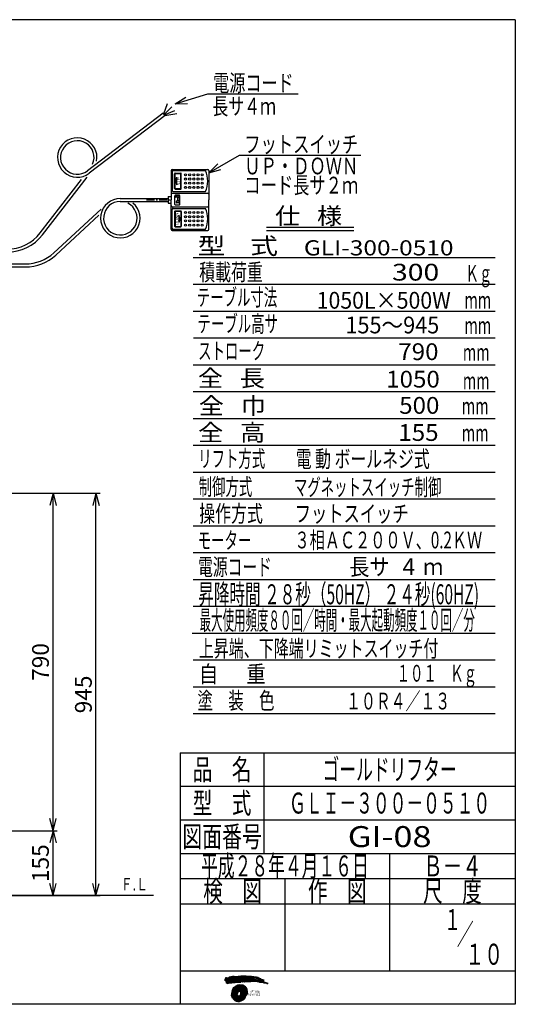
# Model space of a CAD drawing. Extents: x 18 to 3441, y 52 to 2400.
# Drawn here: x 2257 to 3441, y 52 to 2400 of the extents above; entities that cross this region are included whole.
import ezdxf
from ezdxf.enums import TextEntityAlignment as Align

# ---------------------------------------------------------------- set-up
doc = ezdxf.new("R2010")
doc.units = 0
doc.header["$LTSCALE"] = 15
doc.linetypes.add('CENTER', pattern=[2, 1.25, -0.25, 0.25, -0.25])
doc.layers.add('CSLAYER1', color=7, linetype='CONTINUOUS')
doc.styles.add('EASYDRAW_FONT', font='monotxt', dxfattribs={"height": 1, "bigfont": 'bigfont'})
doc.dimstyles.get("Standard").update_dxf_attribs({"dimtxt": 2.5, "dimasz": 2.5, "dimexe": 1.25, "dimexo": 0.625, "dimtad": 1, "dimcen": 2.5, "dimazin": 3, "dimtfac": 1, "dimtmove": 0, "dimatfit": 3})

# ---------------------------------------------------------------- blocks, each defined once
blk = doc.blocks.new('BLKF0000')
at = {"layer": 'CSLAYER1', "color": 3, "linetype": 'CONTINUOUS'}
for p, q in [((2763.111987, 117.692883), (2812.909813, 117.692883)), ((2746.979799, 109.692883), (2828.508231, 109.692883)), ((2748.042024, 111.292883), (2820.796375, 111.292883)), ((2748.551219, 114.492883), (2793.974529, 114.492883)), ((2748.655466, 108.092883), (2833.31754, 108.092883)), ((2749.823033, 106.492883), (2808.936412, 106.492883)), ((2749.954358, 112.892883), (2806.660827, 112.892883)), ((2750.068157, 104.892883), (2785.436412, 104.892883)), ((2750.274482, 103.292883), (2763.739655, 103.292883)), ((2755.999623, 116.092883), (2823.989505, 116.092883)), ((2771.592781, 94.265795), (2795.524426, 94.265795)), ((2775.00572, 95.865795), (2792.649061, 95.865795)), ((2781.418237, 97.465795), (2789.528732, 97.465795)), ((2806.936079, 114.492883), (2816.522682, 114.492883)), ((2820.831816, 114.492883), (2829.344813, 114.492883)), ((2824.436177, 106.492883), (2839.4405, 106.492883)), ((2826.840965, 112.892883), (2832.947211, 112.892883)), ((2832.005106, 104.892883), (2841.527709, 104.892883)), ((2832.742264, 111.292883), (2834.975986, 111.292883)), ((2839.465455, 103.292883), (2845.950473, 103.292883)), ((2847.528449, 101.692883), (2849.697303, 101.692883)), ((2762.936412, 73.465795), (2777.513193, 73.465795)), ((2762.961434, 75.065795), (2776.967106, 75.065795)), ((2763.081604, 76.665795), (2776.917085, 76.665795)), ((2763.322722, 78.265795), (2777.235852, 78.265795)), ((2763.4356, 71.865795), (2779.543195, 71.865795)), ((2763.644381, 79.865795), (2778.024022, 79.865795)), ((2763.96604, 81.465795), (2779.556283, 81.465795)), ((2764.287699, 83.065795), (2801.392594, 83.065795)), ((2764.609358, 84.665795), (2801.054208, 84.665795)), ((2765.257708, 86.265795), (2800.715822, 86.265795)), ((2765.9496, 87.865795), (2800.377436, 87.865795)), ((2766.641492, 89.465795), (2799.651561, 89.465795)), ((2767.861806, 91.065795), (2798.602184, 91.065795)), ((2769.357462, 92.665795), (2797.367899, 92.665795)), ((2781.244595, 71.865795), (2797.676594, 71.865795)), ((2783.500592, 73.465795), (2798.947301, 73.465795)), ((2784.633855, 75.065795), (2799.881249, 75.065795)), ((2784.748107, 81.465795), (2801.567844, 81.465795)), ((2785.285501, 76.665795), (2800.602449, 76.665795)), ((2785.418851, 79.865795), (2801.442074, 79.865795)), ((2785.530858, 78.265795), (2801.316305, 78.265795)), ((2764.146711, 70.265795), (2796.674567, 70.265795)), ((2764.857823, 68.665795), (2796.223285, 68.665795)), ((2765.568934, 67.065795), (2795.500261, 67.065795)), ((2766.530893, 65.465795), (2794.602074, 65.465795)), ((2767.779354, 63.865795), (2793.097148, 63.865795)), ((2769.384774, 62.265795), (2790.704687, 62.265795)), ((2771.531916, 60.665795), (2787.579564, 60.665795)), ((2774.779606, 59.065795), (2782.941415, 59.065795))]:
    blk.add_line(p, q, dxfattribs=at)
at = {"layer": 'CSLAYER1', "color": 5, "linetype": 'CONTINUOUS'}
for p, q in [((2746.936412, 109.73264), (2747.936412, 110.825284)), ((2746.936412, 109.73264), (2748.51337, 108.287607)), ((2747.936412, 110.825284), (2748.269264, 112.298991)), ((2748.269264, 112.298991), (2749.722669, 112.449344)), ((2748.51337, 108.287607), (2750.052583, 106.178315)), ((2748.547414, 114.507983), (2748.640939, 114.136822)), ((2748.640939, 114.136822), (2749.132533, 113.599141)), ((2749.132533, 113.599141), (2749.808475, 113.092184)), ((2751.216428, 115.217802), (2749.283537, 115.37667)), ((2749.808475, 113.092184), (2749.9318, 112.927751)), ((2750.052583, 106.178315), (2750.078851, 104.010196)), ((2750.078851, 104.010196), (2750.286249, 103.249737)), ((2750.286249, 103.249737), (2750.873877, 102.523844)), ((2750.873877, 102.523844), (2751.461504, 102.592977)), ((2751.216428, 115.217802), (2752.970601, 115.374892)), ((2751.461504, 102.592977), (2752.083698, 102.765808)), ((2752.083698, 102.765808), (2752.498494, 102.592977)), ((2752.498494, 102.592977), (2753.397219, 102.143614)), ((2752.970601, 115.374892), (2756.505128, 116.212706)), ((2753.397219, 102.143614), (2754.17327, 101.73264)), ((2754.17327, 101.73264), (2754.676173, 101.763385)), ((2754.676173, 101.763385), (2757.484045, 103.209864)), ((2756.505128, 116.212706), (2757.936412, 116.544345)), ((2757.484045, 103.209864), (2761.485395, 103.123813)), ((2761.485395, 103.123813), (2782.936412, 104.73264)), ((2768.940576, 92.367396), (2772.244998, 94.73264)), ((2774.374396, 95.520354), (2772.244998, 94.73264)), ((2777.929858, 97.465795), (2774.374396, 95.520354)), ((2781.418237, 97.465795), (2777.929858, 97.465795)), ((2782.936412, 98.23264), (2781.418237, 97.465795)), ((2782.936412, 114.197581), (2802.936412, 114.73264)), ((2782.936412, 114.197581), (2782.936412, 113.735249)), ((2787.936412, 113.639956), (2782.936412, 113.735249)), ((2782.936412, 104.73264), (2785.436412, 104.73264)), ((2789.83844, 97.429769), (2782.936412, 98.23264)), ((2785.436412, 105.23264), (2785.436412, 104.73264)), ((2786.436412, 106.23264), (2788.85945, 106.23264)), ((2802.936412, 113.23264), (2787.887203, 113.641292)), ((2788.85945, 106.23264), (2789.557007, 105.660643)), ((2796.591794, 93.671857), (2789.83844, 97.429769)), ((2790.159375, 105.636683), (2791.016972, 106.23264)), ((2791.016972, 106.23264), (2792.595368, 106.23264)), ((2792.595368, 106.23264), (2794.262494, 105.574564)), ((2794.686203, 105.601076), (2795.83969, 106.23264)), ((2795.83969, 106.23264), (2808.936412, 106.23264)), ((2802.936412, 114.73264), (2816.179668, 113.938783)), ((2817.782649, 111.878304), (2802.936412, 113.23264)), ((2804.635735, 107.634926), (2804.534821, 107.23127)), ((2804.534821, 107.23127), (2804.988934, 106.928527)), ((2805.115077, 107.887212), (2804.635735, 107.634926)), ((2804.988934, 106.928527), (2806.62879, 106.777156)), ((2806.225133, 107.836755), (2805.115077, 107.887212)), ((2807.936412, 107.199576), (2806.225133, 107.836755)), ((2806.62879, 106.777156), (2808.936412, 106.665135)), ((2807.936412, 107.199576), (2808.461072, 106.891109)), ((2808.461072, 106.891109), (2808.757884, 106.802065)), ((2808.757884, 106.802065), (2808.936412, 106.827236)), ((2808.936412, 106.827236), (2809.470633, 107.23264)), ((2808.936412, 106.665135), (2808.936412, 106.23264)), ((2809.470633, 107.23264), (2821.236299, 107.23264)), ((2816.179668, 113.938783), (2817.078943, 115.391458)), ((2817.078943, 115.391458), (2821.754542, 114.271949)), ((2817.782649, 111.878304), (2827.936412, 109.90592)), ((2821.236299, 107.23264), (2825.686568, 106.203814)), ((2821.754542, 114.271949), (2838.496928, 109.73264)), ((2827.130674, 115.49931), (2822.936412, 116.291881)), ((2825.686568, 106.203814), (2829.83976, 105.038665)), ((2827.130674, 115.49931), (2829.377756, 114.477909)), ((2827.936412, 109.90592), (2831.593854, 108.543302)), ((2832.952661, 112.894737), (2829.377756, 114.477909)), ((2829.83976, 105.038665), (2831.8794, 104.921892)), ((2840.436412, 106.23264), (2831.593854, 108.543302)), ((2836.90518, 103.762097), (2831.8794, 104.921892)), ((2832.936412, 112.901933), (2834.807988, 111.333456)), ((2841.436412, 109.73264), (2834.807988, 111.333456)), ((2846.96087, 101.919221), (2836.90518, 103.762097)), ((2838.496928, 109.73264), (2841.436412, 109.73264)), ((2840.436412, 106.23264), (2840.143795, 105.393534)), ((2840.143795, 105.393534), (2849.630385, 101.961621)), ((2849.936412, 100.73264), (2846.96087, 101.919221)), ((2849.936412, 100.73264), (2849.630385, 101.961621)), ((2763.12964, 77.305363), (2762.936412, 74.73264)), ((2762.936412, 72.988969), (2762.936412, 74.73264)), ((2765.645795, 66.892857), (2762.936412, 72.988969)), ((2764.647187, 84.853966), (2763.12964, 77.305363)), ((2764.647187, 84.853966), (2766.793881, 89.818197)), ((2766.756884, 89.73264), (2768.940576, 92.367396)), ((2796.903443, 71.077266), (2796.046407, 68.038683)), ((2798.695428, 90.944924), (2796.591794, 93.671857)), ((2801.314754, 78.246061), (2799.731079, 74.73264)), ((2801.612048, 82.028147), (2800.320051, 88.13713)), ((2801.314754, 78.246061), (2801.612048, 82.028147)), ((2814.013749, 83.467612), (2813.001687, 83.467612)), ((2794.36062, 65.035677), (2792.936412, 63.716966)), ((2796.046407, 68.038683), (2794.36062, 65.035677))]:
    blk.add_line(p, q, dxfattribs=at)
for centre, radius, start, end in [((2768.0242, 83.321887), 34.720242, 81.866516, 106.890578), ((2792.923113, -61.926013), 180.727463, 80.438896, 96.353582), ((2749.226196, 114.679023), 0.7, 85.301319, 194.14298), ((2749.6918, 112.747751), 0.3, -84.093859, 36.869898), ((2786.436412, 105.23264), 1, 90, 180), ((2789.874047, 106.047277), 0.5, 230.648247, 304.796026), ((2794.446077, 106.039642), 0.5, 248.459024, 298.701829), ((2783.459537, 76.194099), 6.559434, 94.574282, 183.607718), ((2781.680616, 75.781346), 4.767514, 180, 218.51415), ((2780.393895, 75.104206), 3.348282, 222.781148, 319.406906), ((2781.909508, 79.33522), 3.549225, 6.429109, 73.182034), ((2778.448538, 78.176827), 6.907754, 310.51797, 330.092764), ((2778.387888, 78.542345), 7.148321, -32.205059, 9.585194), ((2786.523421, 82.028147), 15.088627, 313.467013, 331.085078), ((2786.523421, 82.028147), 15.088627, 23.883193, 36.22517), ((2780.744468, 75.2694), 17.266626, 208.054813, 260.64047), ((2775.551072, 88.01187), 29.874611, 274.579659, 305.587364)]:
    blk.add_arc(centre, radius, start, end, dxfattribs=at)
at = {"layer": 'CSLAYER1', "color": 5, "style": 'EASYDRAW_FONT'}
for s, height, width, p, p2 in [('A', 4.982325, 1.177443, (2802.475197, 72.393191), (2806.386131, 72.393191)), ('D', 4.947865, 1.093992, (2806.75575, 72.391867), (2810.364367, 72.391867)), ('A', 4.982325, 1.177443, (2808.029152, 79.388431), (2811.940086, 79.388431)), ('V', 4.92421, 1.228195, (2811.158109, 72.386482), (2815.190036, 72.386482)), ('T', 4.626621, 0.778201, (2811.75957, 79.4187), (2814.159863, 79.4187)), ('E', 4.696183, 1.055553, (2814.525133, 79.453499), (2817.829848, 79.453499)), ('A', 4.982325, 1.177443, (2815.259621, 72.421512), (2819.170555, 72.421512)), ('-', 0.348283, 9.375319, (2817.641314, 81.069343), (2819.818159, 81.069343)), ('N', 4.825362, 1.490144, (2819.020165, 72.478509), (2823.813819, 72.478509)), ('H', 4.861659, 1.298502, (2819.455523, 79.422152), (2823.664106, 79.422152)), ('A', 4.843139, 1.269236, (2823.531538, 79.45253), (2827.629595, 79.45253)), ('C', 5.032894, 1.481023, (2823.38331, 72.407213), (2828.35253, 72.407213)), ('N', 4.825362, 1.490144, (2827.237694, 79.411004), (2832.031349, 79.411004)), ('E', 4.841775, 1.184218, (2827.922501, 72.486903), (2831.74498, 72.486903))]:
    blk.add_text(s, height=height, dxfattribs=dict(at, width=width)).set_placement(p, p2, align=Align.FIT)
blk = doc.blocks.new('*D0002')
at = {"layer": 'CSLAYER1', "color": 5, "linetype": 'CONTINUOUS'}
for p, q in [((2187.902009, 466.054798), (2347.144982, 466.054798)), ((2337.144982, 466.054798), (2329.38041, 437.077023)), ((2337.144982, 311.054798), (2337.144982, 466.054798)), ((2337.144982, 466.054798), (2344.909553, 437.077023)), ((2337.144982, 311.054798), (2329.38041, 340.032573)), ((2337.144982, 311.054798), (2344.909553, 340.032573)), ((2188.102009, 311.054798), (2449.546308, 311.054798))]:
    blk.add_line(p, q, dxfattribs=at)
at = {"layer": 'CSLAYER1', "color": 7, "style": 'EASYDRAW_FONT', "width": 0.84375}
blk.add_text('155', height=40, rotation=90, dxfattribs=at).set_placement((2327.144775, 343.554871), (2327.144775, 433.554871), align=Align.FIT)
blk = doc.blocks.new('*D0003')
at = {"layer": 'CSLAYER1', "color": 5, "linetype": 'CONTINUOUS'}
for p, q in [((2187.902009, 1270.994247), (2449.546308, 1270.994247)), ((2337.144982, 1270.994247), (2329.38041, 1242.016472)), ((2337.144982, 466.054798), (2337.144982, 1270.994247)), ((2337.144982, 1270.994247), (2344.909553, 1242.016472)), ((2337.144982, 466.054798), (2329.38041, 495.032573)), ((2337.144982, 466.054798), (2344.909553, 495.032573))]:
    blk.add_line(p, q, dxfattribs=at)
at = {"layer": 'CSLAYER1', "color": 7, "style": 'EASYDRAW_FONT', "width": 0.84375}
blk.add_text('790', height=40, rotation=90, dxfattribs=at).set_placement((2327.144775, 823.524597), (2327.144775, 913.524597), align=Align.FIT)
blk = doc.blocks.new('*D0004')
at = {"layer": 'CSLAYER1', "color": 5, "linetype": 'CONTINUOUS'}
for p, q in [((2439.546308, 1270.994247), (2431.781736, 1242.016472)), ((2439.546308, 311.054798), (2439.546308, 1270.994247)), ((2439.546308, 1270.994247), (2447.310879, 1242.016472)), ((2439.546308, 311.054798), (2431.781736, 340.032573)), ((2439.546308, 311.054798), (2447.310879, 340.032573))]:
    blk.add_line(p, q, dxfattribs=at)
at = {"layer": 'CSLAYER1', "color": 7, "style": 'EASYDRAW_FONT', "width": 0.84375}
blk.add_text('945', height=40, rotation=90, dxfattribs=at).set_placement((2429.546143, 746.024597), (2429.546143, 836.024597), align=Align.FIT)
blk = doc.blocks.new('BLKF0017')
at = {"layer": 'CSLAYER1', "color": 3, "linetype": 'CONTINUOUS'}
for p, q in [((2618.812712, 2040.465745), (2618.812712, 1978.465745)), ((2621.312712, 2042.965745), (2706.312712, 2042.965745)), ((2621.312712, 2037.965745), (2621.312712, 1992.965745)), ((2623.812712, 2040.465745), (2700.812712, 2040.465745)), ((2708.812712, 2040.465745), (2708.812712, 1970.465745)), ((2560.463073, 1973.965745), (2611.812712, 1973.965745)), ((2611.812712, 1977.465745), (2611.812712, 1973.965745)), ((2612.812712, 1978.465745), (2618.812712, 1978.465745)), ((2623.812712, 1990.465745), (2700.812712, 1990.465745)), ((2560.463073, 1966.965745), (2611.812712, 1966.965745)), ((2611.812712, 1966.965745), (2611.812712, 1963.465745)), ((2612.812712, 1962.465745), (2618.812712, 1962.465745)), ((2618.812712, 1900.465745), (2618.812712, 1962.465745)), ((2623.812712, 1950.465745), (2700.812712, 1950.465745)), ((2708.812712, 1900.465745), (2708.812712, 1970.465745)), ((2621.312712, 1902.965745), (2621.312712, 1947.965745)), ((2621.312712, 1897.965745), (2706.312712, 1897.965745)), ((2623.812712, 1900.465745), (2700.812712, 1900.465745))]:
    blk.add_line(p, q, dxfattribs=at)
at = {"layer": 'CSLAYER1', "color": 2, "linetype": 'CONTINUOUS'}
for p, q in [((2627.312712, 1997.965745), (2627.312712, 2032.965745)), ((2628.312712, 1997.965745), (2628.312712, 2032.965745)), ((2628.812712, 2034.465745), (2641.812712, 2034.465745)), ((2628.812712, 2033.465745), (2641.812712, 2033.465745)), ((2629.23464, 2015.465745), (2632.312712, 2024.465745)), ((2632.312712, 2006.465745), (2632.312712, 2024.465745)), ((2642.312712, 1997.965745), (2642.312712, 2032.965745)), ((2643.312712, 1997.965745), (2643.312712, 2032.965745)), ((2628.812712, 1997.465745), (2641.812712, 1997.465745)), ((2628.812712, 1996.465745), (2641.812712, 1996.465745)), ((2629.23464, 2015.465745), (2632.312712, 2006.465745)), ((2611.812712, 1973.965745), (2611.812712, 1966.965745)), ((2618.812712, 1978.465745), (2618.812712, 1970.465745)), ((2621.312712, 1986.465745), (2706.312712, 1986.465745)), ((2627.910723, 1959.563085), (2627.910723, 1980.668085)), ((2628.540723, 1977.990585), (2628.540723, 1978.935585)), ((2638.305723, 1981.928085), (2629.170723, 1981.928085)), ((2637.675723, 1980.038085), (2629.643223, 1980.038085)), ((2634.053223, 1976.888085), (2629.643223, 1976.888085)), ((2634.998223, 1969.170585), (2634.998223, 1975.943085)), ((2635.785723, 1969.170585), (2635.785723, 1975.943085)), ((2637.675723, 1976.888085), (2636.730723, 1976.888085)), ((2638.778223, 1977.990585), (2638.778223, 1978.935585)), ((2639.565723, 1959.563085), (2639.565723, 1980.668085)), ((2618.812712, 1962.465745), (2618.812712, 1970.465745)), ((2621.312712, 1954.465745), (2706.312712, 1954.465745)), ((2638.305723, 1958.303085), (2629.170723, 1958.303085)), ((2631.533223, 1964.760585), (2631.533223, 1967.123085)), ((2634.053223, 1968.225585), (2632.635723, 1968.225585)), ((2637.675723, 1963.658085), (2632.635723, 1963.658085)), ((2637.675723, 1968.225585), (2636.730723, 1968.225585)), ((2638.778223, 1964.760585), (2638.778223, 1967.123085)), ((2627.312712, 1942.965745), (2627.312712, 1907.965745)), ((2628.312712, 1942.965745), (2628.312712, 1907.965745)), ((2628.812712, 1944.465745), (2641.812712, 1944.465745)), ((2628.812712, 1943.465745), (2641.812712, 1943.465745)), ((2637.785642, 1934.465745), (2637.785642, 1916.465745)), ((2640.863714, 1925.465745), (2637.785642, 1934.465745)), ((2642.312712, 1942.965745), (2642.312712, 1907.965745)), ((2643.312712, 1942.965745), (2643.312712, 1907.965745)), ((2628.812712, 1907.465745), (2641.812712, 1907.465745)), ((2628.812712, 1906.465745), (2641.812712, 1906.465745)), ((2640.863714, 1925.465745), (2637.785642, 1916.465745))]:
    blk.add_line(p, q, dxfattribs=at)
at = {"layer": 'CSLAYER1', "color": 5, "linetype": 'CENTER'}
blk.add_line((2560.463073, 1970.465745), (2618.812712, 1970.465745), dxfattribs=at)
at = {"layer": 'CSLAYER1', "color": 2, "linetype": 'CONTINUOUS'}
for centre in [(2653.312712, 2030.465745), (2653.312712, 2020.465745), (2663.312712, 2030.465745), (2663.312712, 2020.465745), (2673.312712, 2030.465745), (2673.312712, 2020.465745), (2683.312712, 2030.465745), (2683.312712, 2020.465745), (2693.312712, 2030.465745), (2693.312712, 2020.465745), (2653.312712, 2010.465745), (2653.312712, 2000.465745), (2663.312712, 2010.465745), (2663.312712, 2000.465745), (2673.312712, 2010.465745), (2673.312712, 2000.465745), (2683.312712, 2010.465745), (2683.312712, 2000.465745), (2693.312712, 2010.465745), (2693.312712, 2000.465745), (2653.312712, 1940.465745), (2653.312712, 1930.465745), (2663.312712, 1940.465745), (2663.312712, 1930.465745), (2673.312712, 1940.465745), (2673.312712, 1930.465745), (2683.312712, 1940.465745), (2683.312712, 1930.465745), (2693.312712, 1940.465745), (2693.312712, 1930.465745), (2653.312712, 1920.465745), (2653.312712, 1910.465745), (2663.312712, 1920.465745), (2663.312712, 1910.465745), (2673.312712, 1920.465745), (2673.312712, 1910.465745), (2683.312712, 1920.465745), (2683.312712, 1910.465745), (2693.312712, 1920.465745), (2693.312712, 1910.465745)]:
    blk.add_circle(centre, 2.5, dxfattribs=at)
at = {"layer": 'CSLAYER1', "color": 3, "linetype": 'CONTINUOUS'}
for centre, radius, start, end in [((2621.312712, 2040.465745), 2.5, 90, 180), ((2623.812712, 2037.965745), 2.5, 90, 180), ((2646.74453, 2015.465745), 59.568182, -24.814837, 24.814837), ((2706.312712, 2040.465745), 2.5, 0, 90), ((2612.812712, 1977.465745), 1, 90, 180), ((2623.812712, 1992.965745), 2.5, 180, 270), ((2612.812712, 1963.465745), 1, 180, 270), ((2623.812712, 1947.965745), 2.5, 90, 180), ((2646.74453, 1925.465745), 59.568182, -24.814837, 24.814837), ((2623.812712, 1902.965745), 2.5, 180, 270), ((2621.312712, 1900.465745), 2.5, 180, 270), ((2706.312712, 1900.465745), 2.5, -90, 0)]:
    blk.add_arc(centre, radius, start, end, dxfattribs=at)
at = {"layer": 'CSLAYER1', "color": 2, "linetype": 'CONTINUOUS'}
for centre, radius, start, end in [((2628.812712, 2032.965745), 1.5, 90, 180), ((2628.812712, 2032.965745), 0.5, 90, 180), ((2641.812712, 2032.965745), 1.5, 0, 90), ((2641.812712, 2032.965745), 0.5, 0, 90), ((2628.812712, 1997.965745), 1.5, 180, 270), ((2628.812712, 1997.965745), 0.5, 180, 270), ((2641.812712, 1997.965745), 0.5, -90, 0), ((2641.812712, 1997.965745), 1.5, -90, 0), ((2621.312712, 1983.965745), 2.5, 90, 180), ((2629.170723, 1980.668085), 1.26, 90, 180), ((2629.643223, 1978.935585), 1.1025, 90, 180), ((2629.643223, 1977.990585), 1.1025, 180, 270), ((2634.053223, 1975.943085), 0.945, 0, 90), ((2636.730723, 1975.943085), 0.945, 90, 180), ((2637.675723, 1978.935585), 1.1025, 0, 90), ((2637.675723, 1977.990585), 1.1025, -90, 0), ((2638.305723, 1980.668085), 1.26, 0, 90), ((2706.312712, 1983.965745), 2.5, 0, 90), ((2621.312712, 1956.965745), 2.5, 180, 270), ((2629.170723, 1959.563085), 1.26, 180, 270), ((2632.635723, 1967.123085), 1.1025, 90, 180), ((2632.635723, 1964.760585), 1.1025, 180, 270), ((2634.053223, 1969.170585), 0.945, -90, 0), ((2636.730723, 1969.170585), 0.945, 180, 270), ((2637.675723, 1967.123085), 1.1025, 0, 90), ((2637.675723, 1964.760585), 1.1025, -90, 0), ((2638.305723, 1959.563085), 1.26, -90, 0), ((2706.312712, 1956.965745), 2.5, -90, 0), ((2628.812712, 1942.965745), 1.5, 90, 180), ((2628.812712, 1942.965745), 0.5, 90, 180), ((2641.812712, 1942.965745), 1.5, 0, 90), ((2641.812712, 1942.965745), 0.5, 0, 90), ((2628.812712, 1907.965745), 1.5, 180, 270), ((2628.812712, 1907.965745), 0.5, 180, 270), ((2641.812712, 1907.965745), 0.5, -90, 0), ((2641.812712, 1907.965745), 1.5, -90, 0)]:
    blk.add_arc(centre, radius, start, end, dxfattribs=at)
at = {"layer": 'CSLAYER1', "color": 2, "style": 'EASYDRAW_FONT'}
for s, height, width, p, p2 in [('UP', 7.066058, 1.574983, (2640.606513, 2006.485785), (2640.606518, 2025.033988)), ('DOWN', 6.383575, 1.25587, (2636.17567, 1910.767973), (2636.175678, 1940.163422))]:
    blk.add_text(s, height=height, rotation=89.999985, dxfattribs=dict(at, width=width)).set_placement(p, p2, align=Align.FIT)

msp = doc.modelspace()

# ---------------------------------------------------------------- linework, layer by layer
at = {"layer": 'CSLAYER1', "color": 3, "linetype": 'CONTINUOUS'}
for p, q in [((3440.625117, 2400.454119), (118.051807, 2400.454119)), ((3440.625117, 2400.454119), (3440.625117, 51.907189)), ((2601.261246, 2175.733815), (2610.634635, 2200.615901)), ((2602.113372, 2174.540839), (2620.860149, 2192.265064)), ((2600.150924, 2177.215576), (2419.173961, 2039.853868)), ((2604.382976, 2171.639758), (2423.406012, 2034.278051)), ((2604.382976, 2171.639758), (2600.150924, 2177.215576)), ((2603.135924, 2173.177437), (2628.018009, 2183.743802)), ((2603.647199, 2171.98446), (2632.278641, 2176.585942)), ((2312.152975, 1887.594443), (2418.369055, 2025.097054)), ((2306.61328, 1891.873669), (2405.06233, 2019.321429)), ((2497.750326, 1973.965745), (2611.812712, 1973.965745)), ((2497.750326, 1966.965745), (2611.812712, 1966.965745)), ((2338.905596, 1844.320063), (2451.780017, 1948.496244)), ((2343.653173, 1839.176085), (2446.306208, 1933.918551)), ((2186.548234, 1817.805467), (2271.083067, 1817.805467)), ((2186.548234, 1810.805467), (2271.083067, 1810.805467)), ((2576.946747, 311.054798), (150.766908, 311.054798)), ((3440.625117, 51.907189), (118.051807, 51.907189))]:
    msp.add_line(p, q, dxfattribs=at)
at = {"layer": 'CSLAYER1', "color": 5, "linetype": 'CONTINUOUS'}
for p, q in [((2628.424255, 2199.416582), (2706.578902, 2223.504756)), ((2628.424255, 2199.416582), (2653.829587, 2215.371803)), ((2706.578902, 2223.504756), (2922.639375, 2223.504756)), ((2628.424255, 2199.416582), (2658.403528, 2200.531542)), ((2708.812712, 2035.271777), (2782.577025, 2077.19784)), ((2782.577025, 2077.19784), (3071.821821, 2077.19784)), ((2708.812712, 2035.271777), (2730.168722, 2056.341206)), ((2708.812712, 2035.271777), (2737.842273, 2042.840433)), ((3055.056778, 1904.523533), (2846.670806, 1904.523533)), ((3055.056778, 1896.523533), (2846.670806, 1896.523533)), ((3392.152358, 1832.523535), (2671.279841, 1832.523535)), ((3392.152358, 1768.523536), (2671.279841, 1768.523536)), ((3392.152358, 1704.523538), (2671.279841, 1704.523538)), ((3392.152358, 1640.523539), (2672.152376, 1640.523539)), ((3392.152358, 1576.523541), (2671.279841, 1576.523541)), ((3392.152358, 1512.523543), (2671.279841, 1512.523543)), ((3392.152358, 1448.523544), (2671.279841, 1448.523544)), ((3392.152358, 1384.523546), (2671.279841, 1384.523546)), ((3392.152358, 1320.523548), (2671.279841, 1320.523548)), ((3392.152358, 1256.523549), (2671.279841, 1256.523549)), ((3392.152358, 1192.523551), (2671.279841, 1192.523551)), ((3392.152358, 1128.523552), (2671.279841, 1128.523552)), ((3392.152358, 1064.523554), (2671.279841, 1064.523554)), ((3392.152358, 1000.523556), (2671.279841, 1000.523556)), ((3392.152358, 936.523557), (2669.141338, 936.523557)), ((3392.152358, 872.523559), (2671.279841, 872.523559)), ((3392.152358, 808.52356), (2671.279841, 808.52356)), ((3392.152358, 744.523562), (2671.279841, 744.523562)), ((2640.625117, 651.907189), (2640.625117, 51.907189)), ((2640.625117, 651.907189), (3440.625117, 651.907189)), ((2840.625117, 651.907189), (2840.625117, 411.907189)), ((2640.625117, 571.907189), (3440.625117, 571.907189)), ((2640.625117, 491.907189), (3440.625117, 491.907189)), ((2640.625117, 411.907189), (3440.625117, 411.907189)), ((3140.625117, 411.907189), (3140.625117, 131.907189)), ((2640.625117, 351.907189), (3440.625117, 351.907189)), ((2890.625117, 351.907189), (2890.625117, 131.907189)), ((2640.625117, 291.907189), (3440.625117, 291.907189)), ((2640.625117, 131.907189), (3440.625117, 131.907189))]:
    msp.add_line(p, q, dxfattribs=at)
at = {"layer": 'CSLAYER1', "color": 3, "linetype": 'CONTINUOUS'}
for centre, radius, start, end in [((2394.99081, 2071.715682), 47, -10.756396, 307.198537), ((2394.99081, 2071.715682), 40, -23.471057, 307.198537), ((2497.750326, 1926.965745), 47, -270, 50.026912), ((2497.750326, 1926.965745), 40, -270, 63.051119), ((2227.474773, 1953.005467), 100, 270, 322.315137), ((2227.474773, 1953.005467), 107, 270, 322.315137), ((2271.083067, 1917.805467), 100, 270, 312.705116), ((2271.083067, 1917.805467), 107, 270, 312.705116)]:
    msp.add_arc(centre, radius, start, end, dxfattribs=at)

# ---------------------------------------------------------------- block references
at = {"layer": 'CSLAYER1'}
for name in ['BLKF0017', 'BLKF0000']:
    msp.add_blockref(name, (0, 0), dxfattribs=at)

# ---------------------------------------------------------------- texts
at = {"layer": 'CSLAYER1', "color": 5, "style": 'EASYDRAW_FONT'}
for s, width, p, p2 in [('電源コード', 1.028571, (2719.384766, 2229.493652), (2911.384766, 2229.493652)), ('長サ４ｍ', 1.036364, (2717.477783, 2174.066406), (2869.477783, 2174.066406)), ('フットスイッチ', 1.02, (2793.648193, 2083.324219), (3065.648193, 2083.324219)), ('ＵＰ・ＤＯＷＮ', 1.02, (2793.648193, 2031.546875), (3065.648193, 2031.546875)), ('コード長サ２ｍ', 1.02, (2793.648193, 1985.82959), (3065.648193, 1985.82959))]:
    msp.add_text(s, height=40, rotation=360, dxfattribs=dict(at, width=width)).set_placement(p, p2, align=Align.FIT)
at = {"layer": 'CSLAYER1', "color": 3, "style": 'EASYDRAW_FONT'}
for s, height, width, p, p2 in [('仕   様', 40, 0.857143, (2867.003418, 1912.342407), (3027.003418, 1912.342407)), ('型    式', 40, 0.847059, (2682.039063, 1840.746216), (2874.039063, 1840.746216)), ('積載荷重', 40, 1.036364, (2686.034668, 1778.362915), (2838.034668, 1778.362915)), (' 300', 40, 0.872727, (3130.970459, 1778.174927), (3258.970459, 1778.174927)), ('Ｋｇ', 40, 0.96, (3321.618164, 1775.581665), (3385.618164, 1775.581665)), ('テーブル寸法', 40, 0.847059, (2680.219482, 1718.25647), (2872.219482, 1718.25647)), ('1050L×500W', 40, 0.827586, (2966.580322, 1711.138794), (3286.580322, 1711.138794)), ('mm', 40, 0.96, (3319.104004, 1711.478149), (3383.104004, 1711.478149)), ('テーブル高サ', 40, 0.847059, (2682.039063, 1655.192505), (2874.039063, 1655.192505)), ('155～945', 40, 0.84, (3035.053223, 1652.217896), (3259.053223, 1652.217896)), ('mm', 40, 0.96, (3319.104004, 1651.145142), (3383.104004, 1651.145142)), ('ストローク', 40, 0.857143, (2683.48584, 1590.309692), (2843.48584, 1590.309692)), ('790', 40, 0.9, (3161.299805, 1588.543091), (3257.299805, 1588.543091)), ('mm', 40, 0.96, (3315.333252, 1587.041138), (3379.333252, 1587.041138)), ('全   長', 40, 0.857143, (2682.879639, 1525.42688), (2842.879639, 1525.42688)), ('1050', 40, 0.872727, (3132.400146, 1522.991821), (3260.400146, 1522.991821)), ('mm', 40, 0.96, (3315.333252, 1519.166138), (3379.333252, 1519.166138)), ('全   巾', 40, 0.857143, (2685.150879, 1459.576294), (2845.150879, 1459.576294)), ('500', 40, 0.9, (3163.418945, 1460.453247), (3259.418945, 1460.453247)), ('mm', 40, 0.96, (3312.819824, 1458.83313), (3376.819824, 1458.83313)), ('全   高', 40, 0.857143, (2683.593018, 1395.69104), (2843.593018, 1395.69104)), ('155', 40, 0.9, (3161.410156, 1395.791626), (3257.410156, 1395.791626)), ('mm', 40, 0.96, (3312.819824, 1394.728638), (3376.819824, 1394.728638)), ('リフト方式', 40, 0.857143, (2683.593018, 1333.36438), (2843.593018, 1333.36438)), ('電 動 ボールネジ式', 40, 0.827586, (2916.333008, 1332.781372), (3236.333008, 1332.781372)), ('制御方式', 40, 0.872727, (2684.720703, 1266.268188), (2812.720703, 1266.268188)), ('マグネットスイッチ制御', 40, 0.825, (2912.0979, 1265.401611), (3264.0979, 1265.401611)), ('操作方式', 40, 1.036364, (2686.034668, 1202.362915), (2838.034668, 1202.362915)), ('フットスイッチ', 40, 1.02, (2914.009277, 1202.094849), (3186.009277, 1202.094849)), ('モーター', 40, 0.872727, (2682.452637, 1138.477173), (2810.452637, 1138.477173)), ('３相ＡＣ２００Ｖ、0.2ＫＷ', 40, 0.819512, (2913.559082, 1139.393677), (3361.559082, 1139.393677)), ('電源コード', 40, 0.942857, (2683.368896, 1075.15979), (2859.368896, 1075.15979)), ('長サ  ４ ｍ', 40, 0.84, (3044.54248, 1075.550415), (3268.54248, 1075.550415)), ('自  \u3000重', 40, 0.857143, (2685.03418, 819.645386), (2845.03418, 819.645386)), ('１０１\u3000Ｋｇ', 40, 0.847059, (3157.182129, 821.544556), (3349.182129, 821.544556)), ('塗\u3000装\u3000色 ', 40, 0.847059, (2681.938232, 756.305786), (2873.938232, 756.305786)), ('\u3000１０Ｒ４／１３', 40, 0.926087, (3001.13916, 755.195007), (3285.13916, 755.195007)), ('ゴールドリフター', 50, 0.834783, (2980.625, 586.907166), (3300.625, 586.907166)), ('ＧＬＩ－３００－０５１０', 50, 0.822857, (2900.625, 506.907166), (3380.625, 506.907166)), ('GI-08', 50, 0.857143, (3040.625, 426.907196), (3240.625, 426.907196))]:
    msp.add_text(s, height=height, dxfattribs=dict(at, width=width)).set_placement(p, p2, align=Align.FIT)
at = {"layer": 'CSLAYER1', "color": 5, "style": 'EASYDRAW_FONT'}
for s, height, width, p, p2 in [('GLI-300-0510', 36.148586, 0.847115, (2935.870879, 1838.156786), (3293.127656, 1838.156786)), ('品\u3000名', 50, 1.05, (2670.625, 586.907166), (2810.625, 586.907166)), ('型\u3000式', 50, 1.05, (2670.625, 506.907166), (2810.625, 506.907166)), ('図面番号', 50, 1.036364, (2645.625, 426.907196), (2835.625, 426.907196)), ('平成２８年４月１６日', 50, 0.827586, (2690.625, 356.907196), (3090.625, 356.907196)), ('Ｂ－４', 50, 1.05, (3220.625, 356.907196), (3360.625, 356.907196)), ('Ｆ.Ｌ', 29.942631, 0.818121, (2498.556801, 323.508362), (2563.881348, 323.508362)), ('検\u3000図', 50, 1.05, (2695.625, 296.907196), (2835.625, 296.907196)), ('作\u3000図', 50, 1.05, (2945.625, 296.907196), (3085.625, 296.907196)), ('尺\u3000度', 50, 1.05, (3220.625, 296.907196), (3360.625, 296.907196)), ('１', 50, 1.2, (3270.831299, 229.080597), (3310.831299, 229.080597)), ('／', 50, 1.2, (3301.044189, 194.097153), (3341.044189, 194.097153)), ('１０', 50, 1.08, (3321.36377, 146.392456), (3411.36377, 146.392456))]:
    msp.add_text(s, height=height, dxfattribs=dict(at, width=width)).set_placement(p, p2, align=Align.FIT)
at = {"layer": 'CSLAYER1', "color": 4, "style": 'EASYDRAW_FONT'}
for s, height, width, p, p2 in [('昇降時間 ２８秒（50HZ） ２４秒(60HZ)', 47.730206, 0.593339, (2683.797867, 1006.03834), (3354.042953, 1006.03834)), ('最大使用頻度８０回／時間・最大起動頻度１０回／分', 45.879784, 0.60508, (2686.945368, 945.258778), (3343.954046, 945.258778)), ('上昇端、下降端リミットスイッチ付', 40, 0.912766, (2685.098633, 880.595093), (3257.098633, 880.595093))]:
    msp.add_text(s, height=height, dxfattribs=dict(at, width=width)).set_placement(p, p2, align=Align.FIT)

# ---------------------------------------------------------------- dimensions: what is measured, and where the dimension line sits
at = {"layer": 'CSLAYER1', "color": 7}
for p1, p2, distance, picture, middle in [((2177.902009, 466.054798), (2177.902009, 1270.994247), -159.242973, '*D0003', (2327.144775, 868.524597)), ((2439.546308, 1270.994247), (2439.546308, 311.054798), 0, '*D0004', (2429.546143, 791.024597))]:
    dim = msp.add_aligned_dim(p1=p1, p2=p2, distance=distance, dimstyle='Standard', dxfattribs=at)
    dim.commit()
    dim.dimension.update_dxf_attribs({"geometry": picture, "text_midpoint": middle})
dim = msp.add_linear_dim(base=(2337.144982, 466.054798), p1=(2178.102009, 311.054798), p2=(2177.902009, 466.054798), angle=90, dimstyle='Standard', dxfattribs=at)
dim.commit()
dim.dimension.update_dxf_attribs({"geometry": '*D0002', "text_midpoint": (2327.144775, 388.554871)})

doc.saveas('drawing.dxf')
